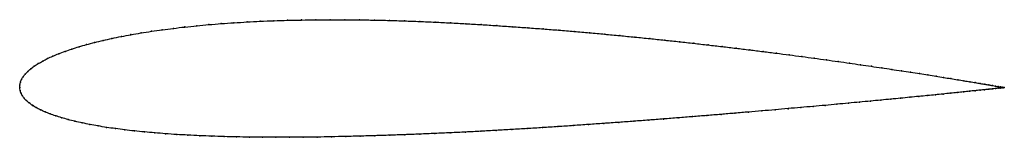
# Model space of a CAD drawing. Units: metres. Extents: x 0 to 1, y -0.05 to 0.07.
import ezdxf

# ---------------------------------------------------------------- set-up
doc = ezdxf.new("R2010")
doc.units = ezdxf.units.M

msp = doc.modelspace()

# ---------------------------------------------------------------- linework, layer by layer
at = {"color": 1}
msp.add_open_spline([(1, 0), (1.0001, 0), (0.9995, 0.0001), (0.9979, 0.0004), (0.9962, 0.0007), (0.994, 0.0011), (0.9913, 0.0015), (0.9881, 0.0021), (0.9845, 0.0027), (0.9804, 0.0034), (0.9758, 0.0042), (0.9707, 0.0051), (0.9652, 0.006), (0.9592, 0.007), (0.9527, 0.0081), (0.9458, 0.0092), (0.9385, 0.0104), (0.9308, 0.0116), (0.9226, 0.0129), (0.914, 0.0143), (0.905, 0.0157), (0.8956, 0.0171), (0.8858, 0.0186), (0.8756, 0.0202), (0.865, 0.0217), (0.8541, 0.0233), (0.8429, 0.0249), (0.8313, 0.0266), (0.8193, 0.0282), (0.8071, 0.0299), (0.7945, 0.0316), (0.7817, 0.0333), (0.7686, 0.035), (0.7552, 0.0367), (0.7415, 0.0384), (0.7276, 0.0401), (0.7135, 0.0418), (0.6992, 0.0434), (0.6847, 0.0451), (0.67, 0.0467), (0.6551, 0.0483), (0.6401, 0.0499), (0.6249, 0.0514), (0.6096, 0.0529), (0.5942, 0.0544), (0.5787, 0.0558), (0.5631, 0.0571), (0.5475, 0.0585), (0.5318, 0.0597), (0.516, 0.0609), (0.5003, 0.062), (0.4845, 0.0631), (0.4688, 0.0641), (0.4531, 0.065), (0.4374, 0.0659), (0.4218, 0.0666), (0.4063, 0.0673), (0.3908, 0.0679), (0.3755, 0.0684), (0.3602, 0.0687), (0.3451, 0.069), (0.3301, 0.0691), (0.3153, 0.0691), (0.3007, 0.069), (0.2862, 0.0688), (0.272, 0.0685), (0.258, 0.0681), (0.2443, 0.0675), (0.2308, 0.0668), (0.2176, 0.066), (0.2047, 0.0651), (0.192, 0.0641), (0.1797, 0.0629), (0.1677, 0.0617), (0.156, 0.0603), (0.1447, 0.0589), (0.1337, 0.0573), (0.1231, 0.0556), (0.1129, 0.0539), (0.1031, 0.052), (0.0937, 0.0501), (0.0847, 0.0481), (0.0761, 0.046), (0.0679, 0.0438), (0.0601, 0.0416), (0.0528, 0.0393), (0.046, 0.037), (0.0396, 0.0345), (0.0336, 0.0321), (0.0282, 0.0296), (0.0232, 0.027), (0.0187, 0.0244), (0.0146, 0.0218), (0.0111, 0.0192), (0.008, 0.0165), (0.0054, 0.0138), (0.0033, 0.0111), (0.0017, 0.0083), (0.0006, 0.0055), (0, 0.0031), (0, -0.001), (-0.0001, 0.001), (0.0003, -0.003), (0.0012, -0.0054), (0.0025, -0.0081), (0.0044, -0.0107), (0.0067, -0.0132), (0.0096, -0.0156), (0.0129, -0.018), (0.0166, -0.0203), (0.0209, -0.0225), (0.0256, -0.0247), (0.0308, -0.0267), (0.0364, -0.0287), (0.0425, -0.0306), (0.049, -0.0325), (0.056, -0.0342), (0.0634, -0.0359), (0.0712, -0.0375), (0.0795, -0.039), (0.0881, -0.0404), (0.0972, -0.0417), (0.1066, -0.0429), (0.1164, -0.0441), (0.1266, -0.0451), (0.1372, -0.046), (0.1481, -0.0469), (0.1593, -0.0477), (0.1709, -0.0483), (0.1828, -0.0489), (0.195, -0.0494), (0.2075, -0.0498), (0.2202, -0.0501), (0.2333, -0.0503), (0.2466, -0.0505), (0.2601, -0.0505), (0.2739, -0.0505), (0.2879, -0.0504), (0.3021, -0.0503), (0.3165, -0.05), (0.3311, -0.0497), (0.3459, -0.0493), (0.3608, -0.0489), (0.3758, -0.0484), (0.391, -0.0479), (0.4063, -0.0473), (0.4217, -0.0466), (0.4372, -0.0459), (0.4528, -0.0452), (0.4684, -0.0444), (0.484, -0.0435), (0.4997, -0.0426), (0.5154, -0.0417), (0.531, -0.0407), (0.5467, -0.0397), (0.5622, -0.0386), (0.5778, -0.0375), (0.5932, -0.0364), (0.6086, -0.0353), (0.6238, -0.0342), (0.639, -0.033), (0.654, -0.0319), (0.6688, -0.0307), (0.6835, -0.0295), (0.698, -0.0284), (0.7123, -0.0272), (0.7264, -0.026), (0.7403, -0.0248), (0.7539, -0.0237), (0.7673, -0.0225), (0.7805, -0.0213), (0.7934, -0.0202), (0.8059, -0.0191), (0.8182, -0.018), (0.8302, -0.0169), (0.8418, -0.0158), (0.8531, -0.0147), (0.8641, -0.0137), (0.8747, -0.0127), (0.8849, -0.0117), (0.8947, -0.0108), (0.9042, -0.0098), (0.9132, -0.0089), (0.9219, -0.0081), (0.9301, -0.0073), (0.9379, -0.0065), (0.9453, -0.0057), (0.9523, -0.005), (0.9587, -0.0043), (0.9648, -0.0037), (0.9703, -0.0031), (0.9755, -0.0026), (0.9801, -0.0021), (0.9843, -0.0017), (0.9879, -0.0013), (0.9911, -0.0009), (0.9939, -0.0007), (0.9961, -0.0004), (0.9978, -0.0002), (0.9995, -0.0001), (0.9999, 0), (1, 0)], degree=3, knots=[0, 0, 0, 0, 0.00995, 0.014925, 0.0199, 0.024876, 0.029851, 0.034826, 0.039801, 0.044776, 0.049751, 0.054726, 0.059701, 0.064677, 0.069652, 0.074627, 0.079602, 0.084577, 0.089552, 0.094527, 0.099502, 0.104478, 0.109453, 0.114428, 0.119403, 0.124378, 0.129353, 0.134328, 0.139303, 0.144279, 0.149254, 0.154229, 0.159204, 0.164179, 0.169154, 0.174129, 0.179104, 0.18408, 0.189055, 0.19403, 0.199005, 0.20398, 0.208955, 0.21393, 0.218905, 0.223881, 0.228856, 0.233831, 0.238806, 0.243781, 0.248756, 0.253731, 0.258706, 0.263682, 0.268657, 0.273632, 0.278607, 0.283582, 0.288557, 0.293532, 0.298507, 0.303483, 0.308458, 0.313433, 0.318408, 0.323383, 0.328358, 0.333333, 0.338308, 0.343284, 0.348259, 0.353234, 0.358209, 0.363184, 0.368159, 0.373134, 0.378109, 0.383085, 0.38806, 0.393035, 0.39801, 0.402985, 0.40796, 0.412935, 0.41791, 0.422886, 0.427861, 0.432836, 0.437811, 0.442786, 0.447761, 0.452736, 0.457711, 0.462687, 0.467662, 0.472637, 0.477612, 0.482587, 0.487562, 0.492537, 0.497512, 0.502488, 0.507463, 0.512438, 0.517413, 0.522388, 0.527363, 0.532338, 0.537313, 0.542289, 0.547264, 0.552239, 0.557214, 0.562189, 0.567164, 0.572139, 0.577114, 0.58209, 0.587065, 0.59204, 0.597015, 0.60199, 0.606965, 0.61194, 0.616915, 0.621891, 0.626866, 0.631841, 0.636816, 0.641791, 0.646766, 0.651741, 0.656716, 0.661692, 0.666667, 0.671642, 0.676617, 0.681592, 0.686567, 0.691542, 0.696517, 0.701493, 0.706468, 0.711443, 0.716418, 0.721393, 0.726368, 0.731343, 0.736318, 0.741294, 0.746269, 0.751244, 0.756219, 0.761194, 0.766169, 0.771144, 0.776119, 0.781095, 0.78607, 0.791045, 0.79602, 0.800995, 0.80597, 0.810945, 0.81592, 0.820896, 0.825871, 0.830846, 0.835821, 0.840796, 0.845771, 0.850746, 0.855721, 0.860697, 0.865672, 0.870647, 0.875622, 0.880597, 0.885572, 0.890547, 0.895522, 0.900498, 0.905473, 0.910448, 0.915423, 0.920398, 0.925373, 0.930348, 0.935323, 0.940299, 0.945274, 0.950249, 0.955224, 0.960199, 0.965174, 0.970149, 0.975124, 0.9801, 0.985075, 0.99005, 1, 1, 1, 1], dxfattribs=at)
for p in [(0.1561, 0.0603), (0.1678, 0.0617), (0.1798, 0.0629), (0.1921, 0.0641), (0.2047, 0.0651), (0.2176, 0.066), (0.2309, 0.0668), (0.2443, 0.0675), (0.2581, 0.068), (0.2721, 0.0685), (0.2863, 0.0688), (0.3007, 0.069), (0.3153, 0.0691), (0.3301, 0.0691), (0.3451, 0.069), (0.3602, 0.0687), (0.3755, 0.0683), (0.3909, 0.0679), (0.4063, 0.0673), (0.4219, 0.0666), (0.4375, 0.0658), (0.4531, 0.065), (0.4688, 0.0641), (0.4845, 0.0631), (0.5003, 0.062), (0.516, 0.0609), (0.0937, 0.0501), (0.1032, 0.052), (0.113, 0.0539), (0.1232, 0.0556), (0.1338, 0.0573), (0.1448, 0.0589), (0.5318, 0.0597), (0.5475, 0.0584), (0.5631, 0.0571), (0.5787, 0.0558), (0.5942, 0.0544), (0.6096, 0.0529), (0.6249, 0.0514), (0.0602, 0.0416), (0.0679, 0.0438), (0.0761, 0.046), (0.0847, 0.0481), (0.6401, 0.0499), (0.6551, 0.0483), (0.67, 0.0467), (0.6847, 0.0451), (0.6992, 0.0434), (0.7135, 0.0418), (0.7276, 0.0401), (0.0337, 0.0321), (0.0397, 0.0345), (0.0461, 0.0369), (0.0529, 0.0393), (0.7415, 0.0384), (0.7551, 0.0367), (0.7685, 0.035), (0.7816, 0.0333), (0.7945, 0.0316), (0.0147, 0.0218), (0.0187, 0.0244), (0.0233, 0.027), (0.0283, 0.0296), (0.807, 0.0299), (0.8193, 0.0282), (0.8312, 0.0266), (0.8428, 0.0249), (0.8541, 0.0233), (0.865, 0.0217), (0.8755, 0.0202), (0.0034, 0.0111), (0.0055, 0.0138), (0.0081, 0.0165), (0.0111, 0.0192), (0.8857, 0.0186), (0.8955, 0.0171), (0.9049, 0.0157), (0.9139, 0.0143), (0.9225, 0.0129), (0.9307, 0.0116), (0.9384, 0.0104), (0, 0), (0, 0), (0.0001, 0.0028), (0.0007, 0.0056), (0.0018, 0.0083), (0.9458, 0.0092), (0.9527, 0.0081), (0.9591, 0.007), (0.9651, 0.006), (0.9706, 0.0051), (0.9757, 0.0042), (0.9803, 0.0034), (0.9844, 0.0027), (0.9881, 0.0021), (0.9912, 0.0015), (0.9939, 0.0011), (0.9961, 0.0007), (0.9978, 0.0004), (0.9991, 0.0002), (0.9998, 0), (1, 0), (1, 0), (0.0004, -0.0028), (0.0013, -0.0055), (0.0026, -0.0081), (0.9041, -0.0098), (0.9132, -0.0089), (0.9218, -0.0081), (0.9301, -0.0073), (0.9379, -0.0065), (0.9452, -0.0057), (0.9522, -0.005), (0.9587, -0.0044), (0.9647, -0.0037), (0.9703, -0.0031), (0.9754, -0.0026), (0.98, -0.0021), (0.9842, -0.0017), (0.9879, -0.0013), (0.9911, -0.001), (0.9938, -0.0007), (0.996, -0.0004), (0.9977, -0.0002), (0.999, -0.0001), (0.9997, 0), (0.0045, -0.0107), (0.0068, -0.0132), (0.0096, -0.0156), (0.0129, -0.018), (0.8059, -0.0191), (0.8182, -0.018), (0.8301, -0.0169), (0.8417, -0.0158), (0.853, -0.0147), (0.864, -0.0137), (0.8746, -0.0127), (0.8848, -0.0117), (0.8947, -0.0108), (0.0167, -0.0203), (0.021, -0.0225), (0.0257, -0.0246), (0.0309, -0.0267), (0.0365, -0.0287), (0.6835, -0.0295), (0.698, -0.0284), (0.7123, -0.0272), (0.7264, -0.026), (0.7403, -0.0248), (0.7539, -0.0237), (0.7673, -0.0225), (0.7804, -0.0214), (0.7933, -0.0202), (0.0426, -0.0306), (0.0491, -0.0325), (0.0561, -0.0342), (0.0635, -0.0359), (0.0713, -0.0375), (0.0796, -0.039), (0.5466, -0.0396), (0.5622, -0.0386), (0.5777, -0.0375), (0.5932, -0.0364), (0.6086, -0.0353), (0.6238, -0.0342), (0.6389, -0.033), (0.6539, -0.0319), (0.6688, -0.0307), (0.0882, -0.0404), (0.0972, -0.0417), (0.1067, -0.0429), (0.1165, -0.044), (0.1267, -0.0451), (0.1372, -0.046), (0.1481, -0.0469), (0.1594, -0.0477), (0.1709, -0.0483), (0.1828, -0.0489), (0.195, -0.0494), (0.2075, -0.0498), (0.3166, -0.05), (0.3311, -0.0497), (0.3459, -0.0493), (0.3608, -0.0489), (0.3758, -0.0484), (0.391, -0.0479), (0.4063, -0.0473), (0.4217, -0.0466), (0.4372, -0.0459), (0.4528, -0.0452), (0.4684, -0.0444), (0.484, -0.0435), (0.4997, -0.0426), (0.5154, -0.0416), (0.531, -0.0407), (0.2203, -0.0501), (0.2333, -0.0503), (0.2466, -0.0505), (0.2602, -0.0505), (0.274, -0.0505), (0.288, -0.0504), (0.3022, -0.0502)]:
    msp.add_point(p)

doc.saveas('drawing.dxf')
